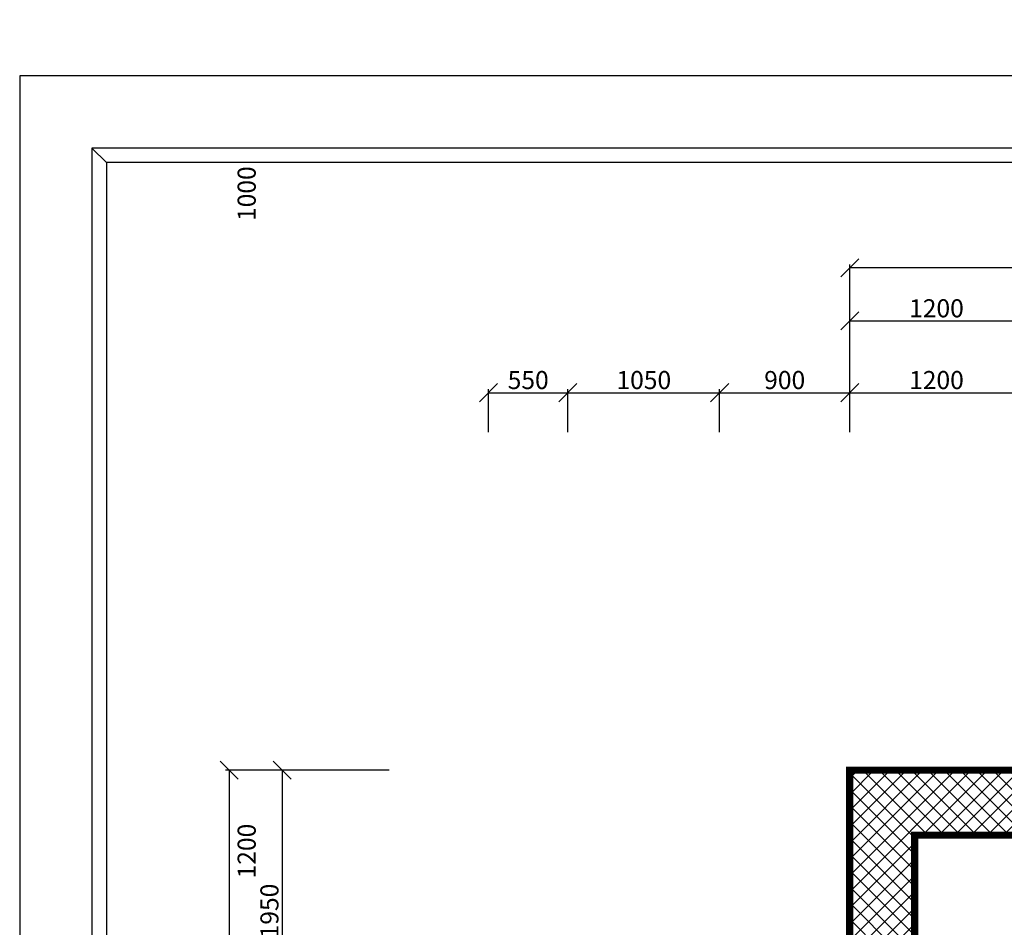
# Model space of a CAD drawing. Units: inches. Extents: x -55289 to 383486, y -40516 to 88872.
# Drawn here: x 32185 to 38998, y 41742 to 48025 of the extents above; entities that cross this region are included whole.
import ezdxf

# ---------------------------------------------------------------- set-up
doc = ezdxf.new("R2010")
doc.units = ezdxf.units.IN
doc.header["$LTSCALE"] = 250
doc.header["$MEASUREMENT"] = 0
doc.header["$PDMODE"] = 35
doc.header["$PDSIZE"] = 25
for name, color, linetype in [('Koty', 7, 'Continuous'), ('murivo', 7, 'Continuous'), ('POPISOVÉ_ČIARY', 7, 'Continuous'), ('Šrafy', 8, 'Continuous')]:
    doc.layers.add(name, color=color, linetype=linetype)
doc.styles.get("Standard").update_dxf_attribs({"font": 'txt.shx'})
doc.dimstyles.new('Vonkajsie', dxfattribs={"dimtxt": 125, "dimasz": 125, "dimexe": 25, "dimexo": 0, "dimgap": 25, "dimtad": 1, "dimdec": 0, "dimzin": 0, "dimdsep": 46, "dimtxsty": 'Standard', "dimblk": 'OBLIQUE', "dimcen": 0, "dimadec": 0, "dimazin": 0, "dimtfac": 1, "dimtdec": 0, "dimtofl": 0, "dimtmove": 0, "dimatfit": 3, "dimldrblk": 'OBLIQUE', "dimfxl": 1, "dimtolj": 1, "dimtzin": 0, "dimarcsym": 0})

# ---------------------------------------------------------------- blocks, each defined once
blk = doc.blocks.new('_Oblique')
at = {"color": 0, "linetype": 'ByBlock', "lineweight": -2}
blk.add_line((-0.5, -0.5), (0.5, 0.5), dxfattribs=at)
blk = doc.blocks.new('*D506')
at = {"layer": 'Defpoints', "color": 0}
for p in [(34742, 42829.4), (34000.8, 40879.4), (34742, 40879.4)]:
    blk.add_point(p, dxfattribs=at)
at = {"layer": 'Koty', "color": 0, "lineweight": -2}
for p, q in [((34742, 42829.4), (33975.8, 42829.4)), ((34000.8, 42829.4), (34000.8, 40879.4)), ((34742, 40879.4), (33975.8, 40879.4))]:
    blk.add_line(p, q, dxfattribs=at)
at = {"layer": 'Koty', "color": 0, "lineweight": -2, "xscale": 125, "yscale": 125, "zscale": 125}
for p, rotation in [((34000.8, 42829.4), 90), ((34000.8, 40879.4), 270)]:
    blk.add_blockref('_Oblique', p, dxfattribs=dict(at, rotation=rotation))
at = {"layer": 'Koty', "color": 0, "insert": (33913.3, 41854.4), "char_height": 125, "attachment_point": 5, "rotation": 90}
blk.add_mtext('\\A1;1950', dxfattribs=at)
blk = doc.blocks.new('*D513')
at = {"layer": 'Defpoints', "color": 0}
for p in [(34742, 42829.4), (33635.1, 30379.4), (34742, 30379.4)]:
    blk.add_point(p, dxfattribs=at)
at = {"layer": 'Koty', "color": 0, "lineweight": -2}
for p, q in [((34742, 42829.4), (33610.1, 42829.4)), ((33635.1, 42829.4), (33635.1, 30379.4)), ((34742, 30379.4), (33610.1, 30379.4))]:
    blk.add_line(p, q, dxfattribs=at)
at = {"layer": 'Koty', "color": 0, "lineweight": -2, "xscale": 125, "yscale": 125, "zscale": 125}
for p, rotation in [((33635.1, 42829.4), 90), ((33635.1, 30379.4), 270)]:
    blk.add_blockref('_Oblique', p, dxfattribs=dict(at, rotation=rotation))
at = {"layer": 'Koty', "color": 0, "insert": (33547.6, 36604.4), "char_height": 125, "attachment_point": 5, "rotation": 90}
blk.add_mtext('\\A1;12450', dxfattribs=at)
blk = doc.blocks.new('*D514')
at = {"layer": 'Defpoints', "color": 0}
for p in [(39128.6, 45939.6), (37928.6, 45169.8), (39128.6, 45169.8)]:
    blk.add_point(p, dxfattribs=at)
at = {"layer": 'Koty', "color": 0, "lineweight": -2}
for p, q in [((37928.6, 45169.8), (37928.6, 45964.6)), ((37928.6, 45939.6), (39128.6, 45939.6)), ((39128.6, 45169.8), (39128.6, 45964.6))]:
    blk.add_line(p, q, dxfattribs=at)
at = {"layer": 'Koty', "color": 0, "lineweight": -2, "xscale": 125, "yscale": 125, "zscale": 125, "rotation": 180}
blk.add_blockref('_Oblique', (37928.6, 45939.6), dxfattribs=at)
at = {"layer": 'Koty', "color": 0, "lineweight": -2, "xscale": 125, "yscale": 125, "zscale": 125}
blk.add_blockref('_Oblique', (39128.6, 45939.6), dxfattribs=at)
at = {"layer": 'Koty', "color": 0, "insert": (38528.6, 46027.1), "char_height": 125, "attachment_point": 5}
blk.add_mtext('\\A1;1200', dxfattribs=at)
blk = doc.blocks.new('*D518')
at = {"layer": 'Defpoints', "color": 0}
for p in [(37928.6, 46306.4), (37928.6, 45169.8), (48028.6, 45169.8)]:
    blk.add_point(p, dxfattribs=at)
at = {"layer": 'Koty', "color": 0, "lineweight": -2}
for p, q in [((37928.6, 45169.8), (37928.6, 46331.4)), ((48028.6, 45169.8), (48028.6, 46331.4)), ((48028.6, 46306.4), (37928.6, 46306.4))]:
    blk.add_line(p, q, dxfattribs=at)
at = {"layer": 'Koty', "color": 0, "lineweight": -2, "xscale": 125, "yscale": 125, "zscale": 125, "rotation": 180}
blk.add_blockref('_Oblique', (37928.6, 46306.4), dxfattribs=at)
at = {"layer": 'Koty', "color": 0, "lineweight": -2, "xscale": 125, "yscale": 125, "zscale": 125}
blk.add_blockref('_Oblique', (48028.6, 46306.4), dxfattribs=at)
at = {"layer": 'Koty', "color": 0, "insert": (42978.6, 46393.9), "char_height": 125, "attachment_point": 5}
blk.add_mtext('\\A1;10100', dxfattribs=at)
blk = doc.blocks.new('*D536')
at = {"layer": 'Defpoints', "color": 0}
for p in [(35978.6, 45442.9), (35428.6, 45169.8), (35978.6, 45169.8)]:
    blk.add_point(p, dxfattribs=at)
at = {"layer": 'murivo', "color": 0, "lineweight": -2}
for p, q in [((35428.6, 45169.8), (35428.6, 45467.9)), ((35428.6, 45442.9), (35978.6, 45442.9)), ((35978.6, 45169.8), (35978.6, 45467.9))]:
    blk.add_line(p, q, dxfattribs=at)
at = {"layer": 'murivo', "color": 0, "lineweight": -2, "xscale": 125, "yscale": 125, "zscale": 125, "rotation": 180}
blk.add_blockref('_Oblique', (35428.6, 45442.9), dxfattribs=at)
at = {"layer": 'murivo', "color": 0, "lineweight": -2, "xscale": 125, "yscale": 125, "zscale": 125}
blk.add_blockref('_Oblique', (35978.6, 45442.9), dxfattribs=at)
at = {"layer": 'murivo', "color": 0, "insert": (35703.6, 45530.4), "char_height": 125, "attachment_point": 5}
blk.add_mtext('\\A1;550', dxfattribs=at)
blk = doc.blocks.new('*D537')
at = {"layer": 'Defpoints', "color": 0}
for p in [(37028.6, 45442.9), (35978.6, 45169.8), (37028.6, 45169.8)]:
    blk.add_point(p, dxfattribs=at)
at = {"layer": 'murivo', "color": 0, "lineweight": -2}
for p, q in [((35978.6, 45169.8), (35978.6, 45467.9)), ((35978.6, 45442.9), (37028.6, 45442.9)), ((37028.6, 45169.8), (37028.6, 45467.9))]:
    blk.add_line(p, q, dxfattribs=at)
at = {"layer": 'murivo', "color": 0, "lineweight": -2, "xscale": 125, "yscale": 125, "zscale": 125, "rotation": 180}
blk.add_blockref('_Oblique', (35978.6, 45442.9), dxfattribs=at)
at = {"layer": 'murivo', "color": 0, "lineweight": -2, "xscale": 125, "yscale": 125, "zscale": 125}
blk.add_blockref('_Oblique', (37028.6, 45442.9), dxfattribs=at)
at = {"layer": 'murivo', "color": 0, "insert": (36503.6, 45530.4), "char_height": 125, "attachment_point": 5}
blk.add_mtext('\\A1;1050', dxfattribs=at)
blk = doc.blocks.new('*D538')
at = {"layer": 'Defpoints', "color": 0}
for p in [(37928.6, 45442.9), (37028.6, 45169.8), (37928.6, 45169.8)]:
    blk.add_point(p, dxfattribs=at)
at = {"layer": 'murivo', "color": 0, "lineweight": -2}
for p, q in [((37028.6, 45169.8), (37028.6, 45467.9)), ((37028.6, 45442.9), (37928.6, 45442.9)), ((37928.6, 45169.8), (37928.6, 45467.9))]:
    blk.add_line(p, q, dxfattribs=at)
at = {"layer": 'murivo', "color": 0, "lineweight": -2, "xscale": 125, "yscale": 125, "zscale": 125, "rotation": 180}
blk.add_blockref('_Oblique', (37028.6, 45442.9), dxfattribs=at)
at = {"layer": 'murivo', "color": 0, "lineweight": -2, "xscale": 125, "yscale": 125, "zscale": 125}
blk.add_blockref('_Oblique', (37928.6, 45442.9), dxfattribs=at)
at = {"layer": 'murivo', "color": 0, "insert": (37478.6, 45530.4), "char_height": 125, "attachment_point": 5}
blk.add_mtext('\\A1;900', dxfattribs=at)
blk = doc.blocks.new('*D539')
at = {"layer": 'Defpoints', "color": 0}
for p in [(39128.6, 45442.9), (37928.6, 45169.8), (39128.6, 45169.8)]:
    blk.add_point(p, dxfattribs=at)
at = {"layer": 'murivo', "color": 0, "lineweight": -2}
for p, q in [((37928.6, 45169.8), (37928.6, 45467.9)), ((37928.6, 45442.9), (39128.6, 45442.9)), ((39128.6, 45169.8), (39128.6, 45467.9))]:
    blk.add_line(p, q, dxfattribs=at)
at = {"layer": 'murivo', "color": 0, "lineweight": -2, "xscale": 125, "yscale": 125, "zscale": 125, "rotation": 180}
blk.add_blockref('_Oblique', (37928.6, 45442.9), dxfattribs=at)
at = {"layer": 'murivo', "color": 0, "lineweight": -2, "xscale": 125, "yscale": 125, "zscale": 125}
blk.add_blockref('_Oblique', (39128.6, 45442.9), dxfattribs=at)
at = {"layer": 'murivo', "color": 0, "insert": (38528.6, 45530.4), "char_height": 125, "attachment_point": 5}
blk.add_mtext('\\A1;1200', dxfattribs=at)

msp = doc.modelspace()

# ---------------------------------------------------------------- hatches: boundary and pattern name
at = {"layer": 'Šrafy'}
h = msp.add_hatch(dxfattribs=at)
h.set_pattern_fill('ANSI37', color=256, scale=25, style=0)
h.set_pattern_definition([(45, (-781.57, 25167.34), (-56.1266, 56.1266), []), (135, (-781.57, 25167.34), (-56.1266, -56.1266), [])])
h.paths.add_polyline_path([(37928.6, 40879.4), (38378.6, 40879.4), (38378.6, 42379.4), (39128.6, 42379.4), (39128.6, 42829.4), (37928.6, 42829.4)])

# ---------------------------------------------------------------- linework, layer by layer
at = {"layer": 'murivo', "const_width": 50}
msp.add_lwpolyline([(37928.6, 40879.4), (38378.6, 40879.4), (38378.6, 42379.4), (39128.6, 42379.4), (39128.6, 42829.4), (37928.6, 42829.4)], close=True, dxfattribs=at)
at = {"layer": 'POPISOVÉ_ČIARY'}
msp.add_line((32685.2, 47135.9), (32785.2, 47035.9), dxfattribs=at)
for points in [[(32185.2, 26635.9), (61885.2, 26635.9), (61885.2, 47635.9), (32185.2, 47635.9)], [(32685.2, 27135.9), (61385.2, 27135.9), (61385.2, 47135.9), (32685.2, 47135.9)], [(61285.2, 47035.9), (32785.2, 47035.9), (32785.2, 27235.9), (61285.2, 27235.9)]]:
    msp.add_lwpolyline(points, close=True, dxfattribs=at)

# ---------------------------------------------------------------- texts
at = {"layer": 'Koty', "char_height": 125, "width": 1580.732, "attachment_point": 1, "rotation": 90}
for s, insert in [('\\pi269.53;1000 (1000)', (33693.2, 12940.2)), ('\\pi259.12;1200 (1000)', (33693.2, 9690.2))]:
    msp.add_mtext(s, dxfattribs=dict(at, insert=insert))
at = {"layer": 'murivo', "char_height": 125, "width": 1580.732, "attachment_point": 1, "rotation": 90}
for s, insert in [('\\pi269.53;1000 (1000)', (34057, 39366.6)), ('\\pi259.12;1200 (1000)', (34057, 36116.6)), ('\\pi269.53;1000 (1000)', (34057, 32216.6))]:
    msp.add_mtext(s, dxfattribs=dict(at, insert=insert))

# ---------------------------------------------------------------- dimensions: what is measured, and where the dimension line sits
at = {"layer": 'Koty'}
for base, p1, p2, picture, middle in [((37928.6, 46306.4), (48028.6, 45169.8), (37928.6, 45169.8), '*D518', (42978.6, 46393.9)), ((39128.6, 45939.6), (37928.6, 45169.8), (39128.6, 45169.8), '*D514', (38528.6, 46027.1))]:
    dim = msp.add_linear_dim(base=base, p1=p1, p2=p2, dimstyle='Vonkajsie', dxfattribs=at)
    dim.commit()
    dim.dimension.update_dxf_attribs({"geometry": picture, "text_midpoint": middle})
for base, p2, picture, middle in [((33635.1, 30379.4), (34742, 30379.4), '*D513', (33547.6, 36604.4)), ((34000.8, 40879.4), (34742, 40879.4), '*D506', (33913.3, 41854.4))]:
    dim = msp.add_linear_dim(base=base, p1=(34742, 42829.4), p2=p2, angle=90, dimstyle='Vonkajsie', dxfattribs=at)
    dim.commit()
    dim.dimension.update_dxf_attribs({"geometry": picture, "text_midpoint": middle})
at = {"layer": 'murivo'}
dim = msp.add_linear_dim(base=(35978.6, 45442.9), p1=(35428.6, 45169.8), p2=(35978.6, 45169.8), dimstyle='Vonkajsie', dxfattribs=at)
dim.commit()
dim.dimension.update_dxf_attribs({"geometry": '*D536', "text_midpoint": (35703.6, 45530.4)})
for base, p1, p2, picture, middle in [((37028.6, 45442.9), (35978.6, 45169.8), (37028.6, 45169.8), '*D537', (36503.6, 45530.4)), ((37928.6, 45442.9), (37028.6, 45169.8), (37928.6, 45169.8), '*D538', (37478.6, 45530.4)), ((39128.6, 45442.9), (37928.6, 45169.8), (39128.6, 45169.8), '*D539', (38528.6, 45530.4))]:
    dim = msp.add_linear_dim(base=base, p1=p1, p2=p2, dimstyle='Vonkajsie', override={"dimtmove": 1}, dxfattribs=at)
    dim.commit()
    dim.dimension.update_dxf_attribs({"geometry": picture, "text_midpoint": middle})

doc.saveas('drawing.dxf')
